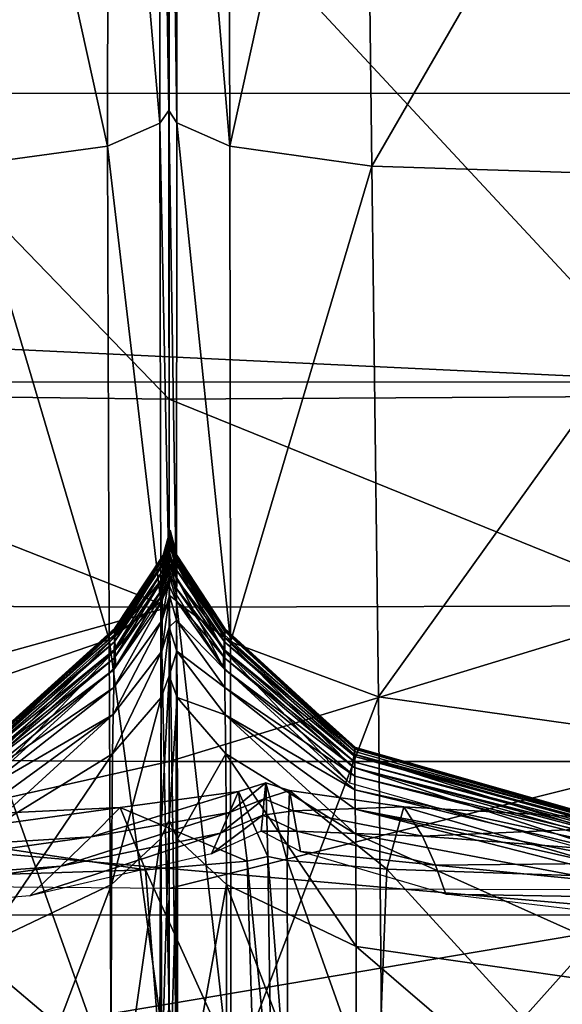
# Model space of a CAD drawing. Units: inches. Extents: x -48.9 to 48.9, y -19 to 23.6.
# Drawn here: x -13.8 to -13.2, y 13.3 to 14.4 of the extents above; entities that cross this region are included whole.
import ezdxf

# ---------------------------------------------------------------- set-up
doc = ezdxf.new("R2010")
doc.units = ezdxf.units.IN
doc.header["$MEASUREMENT"] = 0
doc.layers.add('SEAT-CUSHIONFABRIC', color=5, linetype='Continuous')

msp = doc.modelspace()

# ---------------------------------------------------------------- linework, layer by layer
at = {"layer": 'SEAT-CUSHIONFABRIC'}
for points in [[(-13.6079, 14.9286, 27.9044), (-13.6177, 14.9191, 27.9277), (-13.6076, 14.2681, 27.5454)], [(-13.6076, 14.2681, 27.5454), (-13.5985, 14.2545, 27.5669), (-13.6079, 14.9286, 27.9044)], [(-13.5985, 14.2545, 27.5669), (-13.5983, 14.9193, 27.9277), (-13.6079, 14.9286, 27.9044)], [(-13.6177, 14.9191, 27.9277), (-13.6741, 14.9047, 27.9724), (-13.6173, 14.2544, 27.5669)], [(-13.6177, 14.9191, 27.9277), (-13.6173, 14.2544, 27.5669), (-13.6076, 14.2681, 27.5454)], [(-13.5985, 14.2545, 27.5669), (-13.5403, 14.2289, 27.614), (-13.5983, 14.9193, 27.9277)], [(-13.5403, 14.2289, 27.614), (-13.542, 14.9055, 27.9723), (-13.5983, 14.9193, 27.9277)], [(-13.6741, 14.9047, 27.9724), (-13.8233, 14.8993, 28.0136), (-13.675, 14.229, 27.6129)], [(-13.6741, 14.9047, 27.9724), (-13.675, 14.229, 27.6129), (-13.6173, 14.2544, 27.5669)], [(-13.3921, 14.9019, 28.0133), (-13.542, 14.9055, 27.9723), (-13.5403, 14.2289, 27.614)], [(-12.9799, 14.9066, 28.0393), (-13.3921, 14.9019, 28.0133), (-13.3836, 14.2068, 27.6695)], [(-12.9664, 14.1934, 27.7083), (-12.9799, 14.9066, 28.0393), (-13.3836, 14.2068, 27.6695)], [(-13.8233, 14.8993, 28.0136), (-13.8283, 14.2079, 27.6653), (-13.675, 14.229, 27.6129)], [(-13.3836, 14.2068, 27.6695), (-13.3921, 14.9019, 28.0133), (-13.5403, 14.2289, 27.614)], [(-19.7015, 14.6044, 1.0286), (-13.0264, 14.6058, 1.0313), (-19.7015, 14.286, 1.0286)], [(-13.0264, 14.6058, 1.0313), (-13.0264, 14.2874, 1.0313), (-19.7015, 14.286, 1.0286)], [(-14.2082, 13.957, 1.3231), (-14.2083, 14.5725, 1.2937), (-13.6073, 13.9499, 1.3234)], [(-14.2083, 14.5725, 1.2937), (-13.6073, 14.558, 1.2937), (-13.6073, 13.9499, 1.3234)], [(-13.6073, 14.558, 1.2937), (-13.0452, 14.5594, 1.2937), (-13.0453, 13.953, 1.3234)], [(-13.6073, 13.9499, 1.3234), (-13.6073, 14.558, 1.2937), (-13.0453, 13.953, 1.3234)], [(-13.0264, 14.2874, 1.0313), (-13.0264, 13.969, 1.0313), (-19.7015, 14.286, 1.0286)], [(-13.0264, 13.969, 1.0313), (-19.7015, 13.9676, 1.0286), (-19.7015, 14.286, 1.0286)], [(-13.6076, 14.2681, 27.5454), (-13.6173, 14.2544, 27.5669), (-13.6073, 13.7442, 27.0387)], [(-13.6073, 13.7442, 27.0387), (-13.5991, 13.7262, 27.0581), (-13.6076, 14.2681, 27.5454)], [(-13.5991, 13.7262, 27.0581), (-13.5985, 14.2545, 27.5669), (-13.6076, 14.2681, 27.5454)], [(-13.6173, 14.2544, 27.5669), (-13.675, 14.229, 27.6129), (-13.6164, 13.7262, 27.0579)], [(-13.6173, 14.2544, 27.5669), (-13.6164, 13.7262, 27.0579), (-13.6073, 13.7442, 27.0387)], [(-13.5991, 13.7262, 27.0581), (-13.5395, 13.6821, 27.1117), (-13.5985, 14.2545, 27.5669)], [(-13.5395, 13.6821, 27.1117), (-13.5403, 14.2289, 27.614), (-13.5985, 14.2545, 27.5669)], [(-13.6733, 13.6848, 27.107), (-13.675, 14.229, 27.6129), (-13.8283, 14.2079, 27.6653)], [(-13.675, 14.229, 27.6129), (-13.6733, 13.6848, 27.107), (-13.6164, 13.7262, 27.0579)], [(-13.3836, 14.2068, 27.6695), (-13.5403, 14.2289, 27.614), (-13.5395, 13.6821, 27.1117)], [(-13.8253, 13.6323, 27.1773), (-13.6733, 13.6848, 27.107), (-13.8283, 14.2079, 27.6653)], [(-13.3763, 13.6212, 27.1951), (-13.3836, 14.2068, 27.6695), (-13.5395, 13.6821, 27.1117)], [(-12.9664, 14.1934, 27.7083), (-13.3836, 14.2068, 27.6695), (-13.3763, 13.6212, 27.1951)], [(-12.9532, 13.5619, 27.2622), (-12.9664, 14.1934, 27.7083), (-13.3763, 13.6212, 27.1951)], [(-13.0264, 13.969, 1.0313), (-13.0264, 13.3808, 1.0313), (-19.7015, 13.9676, 1.0286)], [(-13.0264, 13.3808, 1.0313), (-19.7015, 13.3795, 1.0286), (-19.7015, 13.9676, 1.0286)], [(-14.2081, 13.723, 1.414), (-14.2082, 13.957, 1.3231), (-13.6073, 13.7204, 1.4144)], [(-14.2082, 13.957, 1.3231), (-13.6073, 13.9499, 1.3234), (-13.6073, 13.7204, 1.4144)], [(-13.6073, 13.9499, 1.3234), (-13.0453, 13.953, 1.3234), (-13.0453, 13.7218, 1.4144)], [(-13.6073, 13.7204, 1.4144), (-13.6073, 13.9499, 1.3234), (-13.0453, 13.7218, 1.4144)], [(-13.6065, 13.7885, 10.3319), (-13.6142, 13.7608, 10.3317), (-13.6063, 13.7969, 9.297)], [(-13.6142, 13.7608, 10.3317), (-13.6141, 13.7692, 9.2969), (-13.6063, 13.7969, 9.297)], [(-13.6063, 13.7969, 9.297), (-13.6141, 13.7692, 9.2969), (-13.6062, 13.8022, 8.2683)], [(-13.6141, 13.7692, 9.2969), (-13.6139, 13.7745, 8.2682), (-13.6062, 13.8022, 8.2683)], [(-13.6062, 13.8022, 8.2683), (-13.6139, 13.7745, 8.2682), (-13.6061, 13.8048, 7.2427)], [(-13.6139, 13.7745, 8.2682), (-13.6138, 13.7771, 7.2427), (-13.6061, 13.8048, 7.2427)], [(-13.6138, 13.775, 3.142), (-13.6139, 13.7735, 2.9076), (-13.6061, 13.8011, 2.9072)], [(-13.6061, 13.8011, 2.9072), (-13.6139, 13.7735, 2.9076), (-13.6062, 13.7946, 2.6372)], [(-13.6061, 13.8048, 7.2427), (-13.6138, 13.7771, 7.2427), (-13.606, 13.8053, 6.2172)], [(-13.6138, 13.7771, 7.2427), (-13.6137, 13.7776, 6.2172), (-13.606, 13.8053, 6.2172)], [(-13.6061, 13.8027, 3.1419), (-13.6138, 13.775, 3.142), (-13.6061, 13.8011, 2.9072)], [(-13.6061, 13.8023, 3.3761), (-13.6138, 13.7746, 3.3761), (-13.6061, 13.8027, 3.1419)], [(-13.6138, 13.7746, 3.3761), (-13.6138, 13.775, 3.142), (-13.6061, 13.8027, 3.1419)], [(-13.6061, 13.8015, 3.6505), (-13.6138, 13.7738, 3.6505), (-13.6061, 13.8023, 3.3761)], [(-13.6138, 13.7738, 3.6505), (-13.6138, 13.7746, 3.3761), (-13.6061, 13.8023, 3.3761)], [(-13.6137, 13.7743, 4.0055), (-13.6138, 13.7738, 3.6505), (-13.6061, 13.8015, 3.6505)], [(-13.606, 13.8053, 6.2172), (-13.6137, 13.7776, 6.2172), (-13.606, 13.8047, 5.3492)], [(-13.6137, 13.7776, 6.2172), (-13.6136, 13.777, 5.3493), (-13.606, 13.8047, 5.3492)], [(-13.6136, 13.777, 5.3493), (-13.6137, 13.7762, 4.7963), (-13.606, 13.8039, 4.7963)], [(-13.606, 13.8039, 4.7963), (-13.6137, 13.7762, 4.7963), (-13.606, 13.803, 4.4008)], [(-13.606, 13.803, 4.4008), (-13.6137, 13.7753, 4.4008), (-13.606, 13.802, 4.0055)], [(-13.6137, 13.7762, 4.7963), (-13.6137, 13.7753, 4.4008), (-13.606, 13.803, 4.4008)], [(-13.6137, 13.7753, 4.4008), (-13.6137, 13.7743, 4.0055), (-13.606, 13.802, 4.0055)], [(-13.606, 13.802, 4.0055), (-13.6137, 13.7743, 4.0055), (-13.6061, 13.8015, 3.6505)], [(-13.606, 13.8047, 5.3492), (-13.6136, 13.777, 5.3493), (-13.606, 13.8039, 4.7963)], [(-13.6063, 13.7969, 9.297), (-13.5987, 13.7692, 9.2969), (-13.6065, 13.7885, 10.3319)], [(-13.6062, 13.8022, 8.2683), (-13.5986, 13.7745, 8.2682), (-13.6063, 13.7969, 9.297)], [(-13.5986, 13.7745, 8.2682), (-13.5987, 13.7692, 9.2969), (-13.6063, 13.7969, 9.297)], [(-13.6061, 13.8048, 7.2427), (-13.5986, 13.7771, 7.2427), (-13.6062, 13.8022, 8.2683)], [(-13.5986, 13.7771, 7.2427), (-13.5986, 13.7745, 8.2682), (-13.6062, 13.8022, 8.2683)], [(-13.6062, 13.7946, 2.6372), (-13.5986, 13.7669, 2.6378), (-13.6061, 13.8011, 2.9072)], [(-13.606, 13.8053, 6.2172), (-13.5985, 13.7776, 6.2172), (-13.6061, 13.8048, 7.2427)], [(-13.5985, 13.7776, 6.2172), (-13.5986, 13.7771, 7.2427), (-13.6061, 13.8048, 7.2427)], [(-13.6061, 13.8011, 2.9072), (-13.5986, 13.7734, 2.9076), (-13.6061, 13.8027, 3.1419)], [(-13.5986, 13.7734, 2.9076), (-13.5985, 13.7749, 3.142), (-13.6061, 13.8027, 3.1419)], [(-13.6061, 13.8027, 3.1419), (-13.5985, 13.7749, 3.142), (-13.6061, 13.8023, 3.3761)], [(-13.5985, 13.7749, 3.142), (-13.5985, 13.7746, 3.3761), (-13.6061, 13.8023, 3.3761)], [(-13.6061, 13.8023, 3.3761), (-13.5985, 13.7746, 3.3761), (-13.6061, 13.8015, 3.6505)], [(-13.6061, 13.8015, 3.6505), (-13.5985, 13.7738, 3.6505), (-13.606, 13.802, 4.0055)], [(-13.5985, 13.7746, 3.3761), (-13.5985, 13.7738, 3.6505), (-13.6061, 13.8015, 3.6505)], [(-13.5986, 13.7669, 2.6378), (-13.5986, 13.7734, 2.9076), (-13.6061, 13.8011, 2.9072)], [(-13.606, 13.8047, 5.3492), (-13.5985, 13.7769, 5.3493), (-13.606, 13.8053, 6.2172)], [(-13.5985, 13.7769, 5.3493), (-13.5985, 13.7776, 6.2172), (-13.606, 13.8053, 6.2172)], [(-13.606, 13.8039, 4.7963), (-13.5985, 13.7761, 4.7963), (-13.606, 13.8047, 5.3492)], [(-13.5985, 13.7761, 4.7963), (-13.5985, 13.7769, 5.3493), (-13.606, 13.8047, 5.3492)], [(-13.606, 13.803, 4.4008), (-13.5985, 13.7753, 4.4008), (-13.606, 13.8039, 4.7963)], [(-13.5985, 13.7753, 4.4008), (-13.5985, 13.7761, 4.7963), (-13.606, 13.8039, 4.7963)], [(-13.606, 13.802, 4.0055), (-13.5985, 13.7743, 4.0055), (-13.606, 13.803, 4.4008)], [(-13.5985, 13.7743, 4.0055), (-13.5985, 13.7753, 4.4008), (-13.606, 13.803, 4.4008)], [(-13.5985, 13.7738, 3.6505), (-13.5985, 13.7743, 4.0055), (-13.606, 13.802, 4.0055)], [(-13.6066, 13.7785, 11.3702), (-13.6144, 13.7509, 11.3699), (-13.6065, 13.7885, 10.3319)], [(-13.6144, 13.7509, 11.3699), (-13.6142, 13.7608, 10.3317), (-13.6065, 13.7885, 10.3319)], [(-13.6062, 13.7946, 2.6372), (-13.614, 13.7669, 2.6378), (-13.6064, 13.78, 2.2966)], [(-13.6139, 13.7735, 2.9076), (-13.614, 13.7669, 2.6378), (-13.6062, 13.7946, 2.6372)], [(-13.6065, 13.7885, 10.3319), (-13.5988, 13.7608, 10.3317), (-13.6066, 13.7785, 11.3702)], [(-13.5987, 13.7692, 9.2969), (-13.5988, 13.7608, 10.3317), (-13.6065, 13.7885, 10.3319)], [(-13.6064, 13.78, 2.2966), (-13.5988, 13.7523, 2.2973), (-13.6062, 13.7946, 2.6372)], [(-13.5988, 13.7523, 2.2973), (-13.5986, 13.7669, 2.6378), (-13.6062, 13.7946, 2.6372)], [(-13.6141, 13.7692, 9.2969), (-13.6673, 13.6898, 9.2963), (-13.6139, 13.7745, 8.2682)], [(-13.6673, 13.6898, 9.2963), (-13.6671, 13.6945, 8.268), (-13.6139, 13.7745, 8.2682)], [(-13.6138, 13.775, 3.142), (-13.6672, 13.6952, 3.1423), (-13.6139, 13.7735, 2.9076)], [(-13.6138, 13.7746, 3.3761), (-13.6672, 13.6947, 3.3762), (-13.6138, 13.775, 3.142)], [(-13.6672, 13.6947, 3.3762), (-13.6672, 13.6952, 3.1423), (-13.6138, 13.775, 3.142)], [(-13.6671, 13.6939, 3.6505), (-13.6672, 13.6947, 3.3762), (-13.6138, 13.7746, 3.3761)], [(-13.6672, 13.6952, 3.1423), (-13.6672, 13.6938, 2.9084), (-13.6139, 13.7735, 2.9076)], [(-13.6139, 13.7735, 2.9076), (-13.6672, 13.6938, 2.9084), (-13.614, 13.7669, 2.6378)], [(-13.6139, 13.7745, 8.2682), (-13.6671, 13.6945, 8.268), (-13.6138, 13.7771, 7.2427)], [(-13.6671, 13.6945, 8.268), (-13.667, 13.6968, 7.2426), (-13.6138, 13.7771, 7.2427)], [(-13.6138, 13.7738, 3.6505), (-13.6671, 13.6939, 3.6505), (-13.6138, 13.7746, 3.3761)], [(-13.667, 13.6942, 4.0056), (-13.6671, 13.6939, 3.6505), (-13.6138, 13.7738, 3.6505)], [(-13.6138, 13.7771, 7.2427), (-13.667, 13.6968, 7.2426), (-13.6137, 13.7776, 6.2172)], [(-13.667, 13.6968, 7.2426), (-13.667, 13.6971, 6.2172), (-13.6137, 13.7776, 6.2172)], [(-13.6137, 13.7776, 6.2172), (-13.667, 13.6971, 6.2172), (-13.6136, 13.777, 5.3493)], [(-13.667, 13.6971, 6.2172), (-13.6669, 13.6965, 5.3493), (-13.6136, 13.777, 5.3493)], [(-13.6137, 13.7753, 4.4008), (-13.667, 13.6951, 4.401), (-13.6137, 13.7743, 4.0055)], [(-13.6669, 13.6958, 4.7964), (-13.667, 13.6951, 4.401), (-13.6137, 13.7753, 4.4008)], [(-13.667, 13.6951, 4.401), (-13.667, 13.6942, 4.0056), (-13.6137, 13.7743, 4.0055)], [(-13.6137, 13.7743, 4.0055), (-13.667, 13.6942, 4.0056), (-13.6138, 13.7738, 3.6505)], [(-13.6136, 13.777, 5.3493), (-13.6669, 13.6965, 5.3493), (-13.6137, 13.7762, 4.7963)], [(-13.6669, 13.6965, 5.3493), (-13.6669, 13.6958, 4.7964), (-13.6137, 13.7762, 4.7963)], [(-13.6137, 13.7762, 4.7963), (-13.6669, 13.6958, 4.7964), (-13.6137, 13.7753, 4.4008)], [(-13.6067, 13.7685, 12.4092), (-13.6146, 13.741, 12.4086), (-13.6066, 13.7785, 11.3702)], [(-13.6146, 13.741, 12.4086), (-13.6144, 13.7509, 11.3699), (-13.6066, 13.7785, 11.3702)], [(-13.614, 13.7669, 2.6378), (-13.6141, 13.7524, 2.2973), (-13.6064, 13.78, 2.2966)], [(-13.6064, 13.78, 2.2966), (-13.6141, 13.7524, 2.2973), (-13.6066, 13.7615, 1.9209)], [(-13.6066, 13.7785, 11.3702), (-13.5988, 13.7509, 11.3697), (-13.6067, 13.7685, 12.4092)], [(-13.6066, 13.7615, 1.9209), (-13.5991, 13.7337, 1.9214), (-13.6064, 13.78, 2.2966)], [(-13.5988, 13.7608, 10.3317), (-13.5988, 13.7509, 11.3697), (-13.6066, 13.7785, 11.3702)], [(-13.5991, 13.7337, 1.9214), (-13.5988, 13.7523, 2.2973), (-13.6064, 13.78, 2.2966)], [(-13.5986, 13.7745, 8.2682), (-13.5459, 13.6941, 8.268), (-13.5987, 13.7692, 9.2969)], [(-13.5985, 13.7776, 6.2172), (-13.5457, 13.6968, 6.2172), (-13.5986, 13.7771, 7.2427)], [(-13.5457, 13.6968, 6.2172), (-13.5458, 13.6964, 7.2426), (-13.5986, 13.7771, 7.2427)], [(-13.5986, 13.7771, 7.2427), (-13.5458, 13.6964, 7.2426), (-13.5986, 13.7745, 8.2682)], [(-13.5986, 13.7734, 2.9076), (-13.5457, 13.6934, 2.9084), (-13.5985, 13.7749, 3.142)], [(-13.5458, 13.6964, 7.2426), (-13.5459, 13.6941, 8.268), (-13.5986, 13.7745, 8.2682)], [(-13.5986, 13.7669, 2.6378), (-13.546, 13.687, 2.6379), (-13.5986, 13.7734, 2.9076)], [(-13.546, 13.687, 2.6379), (-13.5457, 13.6934, 2.9084), (-13.5986, 13.7734, 2.9076)], [(-13.5985, 13.7769, 5.3493), (-13.5457, 13.6961, 5.3493), (-13.5985, 13.7776, 6.2172)], [(-13.5457, 13.6961, 5.3493), (-13.5457, 13.6968, 6.2172), (-13.5985, 13.7776, 6.2172)], [(-13.5985, 13.7761, 4.7963), (-13.5457, 13.6955, 4.7964), (-13.5985, 13.7769, 5.3493)], [(-13.5457, 13.6955, 4.7964), (-13.5457, 13.6961, 5.3493), (-13.5985, 13.7769, 5.3493)], [(-13.5985, 13.7753, 4.4008), (-13.5457, 13.6947, 4.401), (-13.5985, 13.7761, 4.7963)], [(-13.5457, 13.6947, 4.401), (-13.5457, 13.6955, 4.7964), (-13.5985, 13.7761, 4.7963)], [(-13.5985, 13.7743, 4.0055), (-13.5457, 13.6939, 4.0056), (-13.5985, 13.7753, 4.4008)], [(-13.5457, 13.6939, 4.0056), (-13.5457, 13.6947, 4.401), (-13.5985, 13.7753, 4.4008)], [(-13.5457, 13.6934, 2.9084), (-13.5456, 13.6948, 3.1423), (-13.5985, 13.7749, 3.142)], [(-13.5985, 13.7749, 3.142), (-13.5456, 13.6948, 3.1423), (-13.5985, 13.7746, 3.3761)], [(-13.5456, 13.6948, 3.1423), (-13.5457, 13.6944, 3.3762), (-13.5985, 13.7746, 3.3761)], [(-13.5985, 13.7746, 3.3761), (-13.5457, 13.6944, 3.3762), (-13.5985, 13.7738, 3.6505)], [(-13.5985, 13.7738, 3.6505), (-13.5457, 13.6935, 3.6505), (-13.5985, 13.7743, 4.0055)], [(-13.5457, 13.6935, 3.6505), (-13.5457, 13.6939, 4.0056), (-13.5985, 13.7743, 4.0055)], [(-13.5457, 13.6944, 3.3762), (-13.5457, 13.6935, 3.6505), (-13.5985, 13.7738, 3.6505)], [(-13.6142, 13.7608, 10.3317), (-13.6675, 13.6821, 10.3303), (-13.6141, 13.7692, 9.2969)], [(-13.6675, 13.6821, 10.3303), (-13.6673, 13.6898, 9.2963), (-13.6141, 13.7692, 9.2969)], [(-13.6672, 13.6938, 2.9084), (-13.6671, 13.6874, 2.6379), (-13.614, 13.7669, 2.6378)], [(-13.614, 13.7669, 2.6378), (-13.6671, 13.6874, 2.6379), (-13.6141, 13.7524, 2.2973)], [(-13.6068, 13.7547, 13.2912), (-13.6148, 13.7272, 13.29), (-13.6067, 13.7685, 12.4092)], [(-13.6148, 13.7272, 13.29), (-13.6146, 13.741, 12.4086), (-13.6067, 13.7685, 12.4092)], [(-13.6067, 13.7685, 12.4092), (-13.5989, 13.741, 12.4083), (-13.6068, 13.7547, 13.2912)], [(-13.5988, 13.7509, 11.3697), (-13.5989, 13.741, 12.4083), (-13.6067, 13.7685, 12.4092)], [(-13.5987, 13.7692, 9.2969), (-13.5459, 13.6894, 9.2962), (-13.5988, 13.7608, 10.3317)], [(-13.5988, 13.7523, 2.2973), (-13.5468, 13.6726, 2.2941), (-13.5986, 13.7669, 2.6378)], [(-13.5459, 13.6941, 8.268), (-13.5459, 13.6894, 9.2962), (-13.5987, 13.7692, 9.2969)], [(-13.5468, 13.6726, 2.2941), (-13.546, 13.687, 2.6379), (-13.5986, 13.7669, 2.6378)], [(-13.6144, 13.7509, 11.3699), (-13.6677, 13.6731, 11.3673), (-13.6142, 13.7608, 10.3317)], [(-13.6677, 13.6731, 11.3673), (-13.6675, 13.6821, 10.3303), (-13.6142, 13.7608, 10.3317)], [(-13.6671, 13.6874, 2.6379), (-13.6667, 13.6729, 2.2941), (-13.6141, 13.7524, 2.2973)], [(-13.6141, 13.7524, 2.2973), (-13.6667, 13.6729, 2.2941), (-13.6144, 13.7338, 1.9214)], [(-13.6069, 13.7331, 13.8586), (-13.6149, 13.7058, 13.8562), (-13.6068, 13.7547, 13.2912)], [(-13.6149, 13.7058, 13.8562), (-13.6148, 13.7272, 13.29), (-13.6068, 13.7547, 13.2912)], [(-13.6141, 13.7524, 2.2973), (-13.6144, 13.7338, 1.9214), (-13.6066, 13.7615, 1.9209)], [(-13.6068, 13.7547, 13.2912), (-13.5989, 13.7272, 13.2897), (-13.6069, 13.7331, 13.8586)], [(-13.5989, 13.741, 12.4083), (-13.5989, 13.7272, 13.2897), (-13.6068, 13.7547, 13.2912)], [(-13.5991, 13.7337, 1.9214), (-13.5477, 13.6542, 1.9137), (-13.5988, 13.7523, 2.2973)], [(-13.5459, 13.6894, 9.2962), (-13.5459, 13.6818, 10.3297), (-13.5988, 13.7608, 10.3317)], [(-13.5988, 13.7608, 10.3317), (-13.5459, 13.6818, 10.3297), (-13.5988, 13.7509, 11.3697)], [(-13.5477, 13.6542, 1.9137), (-13.5468, 13.6726, 2.2941), (-13.5988, 13.7523, 2.2973)], [(-13.6148, 13.7272, 13.29), (-13.668, 13.6515, 13.2833), (-13.6146, 13.741, 12.4086)], [(-13.668, 13.6515, 13.2833), (-13.6679, 13.6641, 12.4045), (-13.6146, 13.741, 12.4086)], [(-13.6146, 13.741, 12.4086), (-13.6679, 13.6641, 12.4045), (-13.6144, 13.7509, 11.3699)], [(-13.6679, 13.6641, 12.4045), (-13.6677, 13.6731, 11.3673), (-13.6144, 13.7509, 11.3699)], [(-13.6073, 13.7442, 27.0387), (-13.6164, 13.7262, 27.0579), (-13.6071, 13.277, 26.3756)], [(-13.6071, 13.277, 26.3756), (-13.5998, 13.2556, 26.3926), (-13.6073, 13.7442, 27.0387)], [(-13.5998, 13.2556, 26.3926), (-13.5991, 13.7262, 27.0581), (-13.6073, 13.7442, 27.0387)], [(-13.5988, 13.7509, 11.3697), (-13.5459, 13.6728, 11.3661), (-13.5989, 13.741, 12.4083)], [(-13.5459, 13.6728, 11.3661), (-13.5459, 13.6639, 12.4028), (-13.5989, 13.741, 12.4083)], [(-13.5989, 13.741, 12.4083), (-13.5459, 13.6639, 12.4028), (-13.5989, 13.7272, 13.2897)], [(-13.5459, 13.6818, 10.3297), (-13.5459, 13.6728, 11.3661), (-13.5988, 13.7509, 11.3697)], [(-13.6667, 13.6729, 2.2941), (-13.6663, 13.6545, 1.9137), (-13.6144, 13.7338, 1.9214)], [(-13.607, 13.6983, 14.1975), (-13.6153, 13.6718, 14.1929), (-13.6069, 13.7331, 13.8586)], [(-13.6153, 13.6718, 14.1929), (-13.6149, 13.7058, 13.8562), (-13.6069, 13.7331, 13.8586)], [(-13.6069, 13.7331, 13.8586), (-13.5989, 13.7058, 13.856), (-13.607, 13.6983, 14.1975)], [(-13.5989, 13.7272, 13.2897), (-13.5989, 13.7058, 13.856), (-13.6069, 13.7331, 13.8586)], [(-14.2081, 13.553, 1.6082), (-14.2081, 13.723, 1.414), (-13.6073, 13.7204, 1.4144)], [(-13.6073, 13.5502, 1.6086), (-14.2081, 13.553, 1.6082), (-13.6073, 13.7204, 1.4144)], [(-13.6164, 13.7262, 27.0579), (-13.6733, 13.6848, 27.107), (-13.6155, 13.2557, 26.3922)], [(-13.6149, 13.7058, 13.8562), (-13.6682, 13.6318, 13.8448), (-13.6148, 13.7272, 13.29)], [(-13.6682, 13.6318, 13.8448), (-13.668, 13.6515, 13.2833), (-13.6148, 13.7272, 13.29)], [(-13.6164, 13.7262, 27.0579), (-13.6155, 13.2557, 26.3922), (-13.6071, 13.277, 26.3756)], [(-13.0454, 13.5501, 1.6086), (-13.6073, 13.5502, 1.6086), (-13.0453, 13.7218, 1.4144)], [(-13.6073, 13.5502, 1.6086), (-13.6073, 13.7204, 1.4144), (-13.0453, 13.7218, 1.4144)], [(-13.5998, 13.2556, 26.3926), (-13.5393, 13.1937, 26.4506), (-13.5991, 13.7262, 27.0581)], [(-13.5393, 13.1937, 26.4506), (-13.5395, 13.6821, 27.1117), (-13.5991, 13.7262, 27.0581)], [(-13.5989, 13.7272, 13.2897), (-13.5459, 13.6514, 13.2813), (-13.5989, 13.7058, 13.856)], [(-13.5459, 13.6639, 12.4028), (-13.5459, 13.6514, 13.2813), (-13.5989, 13.7272, 13.2897)], [(-13.8113, 13.5666, 6.2172), (-13.8113, 13.5661, 5.3495), (-13.667, 13.6971, 6.2172)], [(-13.8113, 13.5661, 5.3495), (-13.6669, 13.6965, 5.3493), (-13.667, 13.6971, 6.2172)], [(-13.8113, 13.5666, 6.2172), (-13.667, 13.6971, 6.2172), (-13.667, 13.6968, 7.2426)], [(-13.6153, 13.6718, 14.1929), (-13.6687, 13.6018, 14.1792), (-13.6149, 13.7058, 13.8562)], [(-13.6687, 13.6018, 14.1792), (-13.6682, 13.6318, 13.8448), (-13.6149, 13.7058, 13.8562)], [(-13.607, 13.6447, 14.3941), (-13.616, 13.6205, 14.3857), (-13.607, 13.6983, 14.1975)], [(-13.616, 13.6205, 14.3857), (-13.6153, 13.6718, 14.1929), (-13.607, 13.6983, 14.1975)], [(-13.5989, 13.7058, 13.856), (-13.5987, 13.6718, 14.1928), (-13.607, 13.6983, 14.1975)], [(-13.607, 13.6983, 14.1975), (-13.5987, 13.6718, 14.1928), (-13.607, 13.6447, 14.3941)], [(-13.5459, 13.6514, 13.2813), (-13.5458, 13.6317, 13.8432), (-13.5989, 13.7058, 13.856)], [(-13.5989, 13.7058, 13.856), (-13.5458, 13.6317, 13.8432), (-13.5987, 13.6718, 14.1928)], [(-13.8117, 13.5665, 3.1428), (-13.8116, 13.5654, 2.9091), (-13.6672, 13.6952, 3.1423)], [(-13.8116, 13.5659, 3.3767), (-13.8117, 13.5665, 3.1428), (-13.6672, 13.6952, 3.1423)], [(-13.8116, 13.5654, 2.9091), (-13.6672, 13.6938, 2.9084), (-13.6672, 13.6952, 3.1423)], [(-13.6672, 13.6947, 3.3762), (-13.8116, 13.5659, 3.3767), (-13.6672, 13.6952, 3.1423)], [(-13.8114, 13.5648, 3.6509), (-13.8116, 13.5659, 3.3767), (-13.6672, 13.6947, 3.3762)], [(-13.8116, 13.5654, 2.9091), (-13.8108, 13.5593, 2.6354), (-13.6672, 13.6938, 2.9084)], [(-13.6671, 13.6939, 3.6505), (-13.8114, 13.5648, 3.6509), (-13.6672, 13.6947, 3.3762)], [(-13.6671, 13.6939, 3.6505), (-13.667, 13.6942, 4.0056), (-13.8114, 13.5648, 3.6509)], [(-13.667, 13.6942, 4.0056), (-13.8113, 13.5648, 4.0059), (-13.8114, 13.5648, 3.6509)], [(-13.8114, 13.5621, 9.2952), (-13.8113, 13.5652, 8.2677), (-13.6673, 13.6898, 9.2963)], [(-13.6673, 13.6898, 9.2963), (-13.6675, 13.6821, 10.3303), (-13.8114, 13.5621, 9.2952)], [(-13.8113, 13.5666, 7.2425), (-13.8113, 13.5666, 6.2172), (-13.667, 13.6968, 7.2426)], [(-13.8113, 13.5666, 7.2425), (-13.667, 13.6968, 7.2426), (-13.6671, 13.6945, 8.268)], [(-13.8113, 13.5661, 5.3495), (-13.8113, 13.5656, 4.7966), (-13.6669, 13.6965, 5.3493)], [(-13.8113, 13.5656, 4.7966), (-13.6669, 13.6958, 4.7964), (-13.6669, 13.6965, 5.3493)], [(-13.8113, 13.5656, 4.7966), (-13.8113, 13.5652, 4.4013), (-13.6669, 13.6958, 4.7964)], [(-13.8113, 13.5652, 4.4013), (-13.667, 13.6951, 4.401), (-13.6669, 13.6958, 4.7964)], [(-13.667, 13.6942, 4.0056), (-13.667, 13.6951, 4.401), (-13.8113, 13.5648, 4.0059)], [(-13.667, 13.6951, 4.401), (-13.8113, 13.5652, 4.4013), (-13.8113, 13.5648, 4.0059)], [(-13.8113, 13.5652, 8.2677), (-13.8113, 13.5666, 7.2425), (-13.6671, 13.6945, 8.268)], [(-13.8113, 13.5652, 8.2677), (-13.6671, 13.6945, 8.268), (-13.6673, 13.6898, 9.2963)], [(-13.8108, 13.5593, 2.6354), (-13.6671, 13.6874, 2.6379), (-13.6672, 13.6938, 2.9084)], [(-13.8108, 13.5593, 2.6354), (-13.8089, 13.5454, 2.2819), (-13.6671, 13.6874, 2.6379)], [(-13.8089, 13.5454, 2.2819), (-13.6667, 13.6729, 2.2941), (-13.6671, 13.6874, 2.6379)], [(-13.5468, 13.6726, 2.2941), (-13.4054, 13.5443, 2.2819), (-13.546, 13.687, 2.6379)], [(-13.4021, 13.5642, 2.9091), (-13.5457, 13.6934, 2.9084), (-13.546, 13.687, 2.6379)], [(-13.4054, 13.5443, 2.2819), (-13.4031, 13.5582, 2.6354), (-13.546, 13.687, 2.6379)], [(-13.4031, 13.5582, 2.6354), (-13.4021, 13.5642, 2.9091), (-13.546, 13.687, 2.6379)], [(-13.4024, 13.564, 8.2677), (-13.5459, 13.6941, 8.268), (-13.5458, 13.6964, 7.2426)], [(-13.4024, 13.564, 8.2677), (-13.4024, 13.5609, 9.2947), (-13.5459, 13.6941, 8.268)], [(-13.4024, 13.5609, 9.2947), (-13.5459, 13.6894, 9.2962), (-13.5459, 13.6941, 8.268)], [(-13.5459, 13.6894, 9.2962), (-13.4024, 13.5609, 9.2947), (-13.5459, 13.6818, 10.3297)], [(-13.4024, 13.5653, 7.2425), (-13.5458, 13.6964, 7.2426), (-13.5457, 13.6968, 6.2172)], [(-13.4024, 13.5653, 7.2425), (-13.4024, 13.564, 8.2677), (-13.5458, 13.6964, 7.2426)], [(-13.4023, 13.5654, 6.2172), (-13.4024, 13.5653, 7.2425), (-13.5457, 13.6968, 6.2172)], [(-13.4023, 13.5654, 6.2172), (-13.5457, 13.6968, 6.2172), (-13.5457, 13.6961, 5.3493)], [(-13.4023, 13.5648, 5.3495), (-13.4023, 13.5654, 6.2172), (-13.5457, 13.6961, 5.3493)], [(-13.4023, 13.5648, 5.3495), (-13.5457, 13.6961, 5.3493), (-13.5457, 13.6955, 4.7964)], [(-13.4023, 13.5644, 4.7966), (-13.4023, 13.5648, 5.3495), (-13.5457, 13.6955, 4.7964)], [(-13.4023, 13.5644, 4.7966), (-13.5457, 13.6955, 4.7964), (-13.5457, 13.6947, 4.401)], [(-13.4019, 13.5653, 3.1428), (-13.5456, 13.6948, 3.1423), (-13.5457, 13.6934, 2.9084)], [(-13.4021, 13.5647, 3.3767), (-13.5457, 13.6944, 3.3762), (-13.5456, 13.6948, 3.1423)], [(-13.4023, 13.564, 4.4013), (-13.4023, 13.5644, 4.7966), (-13.5457, 13.6947, 4.401)], [(-13.4023, 13.564, 4.4013), (-13.5457, 13.6947, 4.401), (-13.5457, 13.6939, 4.0056)], [(-13.4021, 13.5647, 3.3767), (-13.4023, 13.5636, 3.6509), (-13.5457, 13.6944, 3.3762)], [(-13.4023, 13.5636, 3.6509), (-13.5457, 13.6935, 3.6505), (-13.5457, 13.6944, 3.3762)], [(-13.4023, 13.5636, 4.0059), (-13.4023, 13.564, 4.4013), (-13.5457, 13.6939, 4.0056)], [(-13.4023, 13.5636, 4.0059), (-13.5457, 13.6939, 4.0056), (-13.5457, 13.6935, 3.6505)], [(-13.4023, 13.5636, 3.6509), (-13.4023, 13.5636, 4.0059), (-13.5457, 13.6935, 3.6505)], [(-13.4021, 13.5642, 2.9091), (-13.4019, 13.5653, 3.1428), (-13.5457, 13.6934, 2.9084)], [(-13.4019, 13.5653, 3.1428), (-13.4021, 13.5647, 3.3767), (-13.5456, 13.6948, 3.1423)], [(-13.671, 13.1991, 26.4421), (-13.6733, 13.6848, 27.107), (-13.8253, 13.6323, 27.1773)], [(-13.6675, 13.6821, 10.3303), (-13.8115, 13.5567, 10.3269), (-13.8114, 13.5621, 9.2952)], [(-13.6675, 13.6821, 10.3303), (-13.6677, 13.6731, 11.3673), (-13.8115, 13.5567, 10.3269)], [(-13.6733, 13.6848, 27.107), (-13.671, 13.1991, 26.4421), (-13.6155, 13.2557, 26.3922)], [(-13.4024, 13.5609, 9.2947), (-13.4024, 13.5556, 10.3249), (-13.5459, 13.6818, 10.3297)], [(-13.5459, 13.6818, 10.3297), (-13.4024, 13.5556, 10.3249), (-13.5459, 13.6728, 11.3661)], [(-13.3763, 13.6212, 27.1951), (-13.5395, 13.6821, 27.1117), (-13.5393, 13.1937, 26.4506)], [(-13.6677, 13.6731, 11.3673), (-13.6679, 13.6641, 12.4045), (-13.8116, 13.5501, 11.3609)], [(-13.6677, 13.6731, 11.3673), (-13.8116, 13.5501, 11.3609), (-13.8115, 13.5567, 10.3269)], [(-13.8089, 13.5454, 2.2819), (-13.8064, 13.5275, 1.8885), (-13.6667, 13.6729, 2.2941)], [(-13.8064, 13.5275, 1.8885), (-13.6663, 13.6545, 1.9137), (-13.6667, 13.6729, 2.2941)], [(-13.616, 13.6205, 14.3857), (-13.6697, 13.5586, 14.3766), (-13.6153, 13.6718, 14.1929)], [(-13.6697, 13.5586, 14.3766), (-13.6687, 13.6018, 14.1792), (-13.6153, 13.6718, 14.1929)], [(-13.5987, 13.6718, 14.1928), (-13.5982, 13.6205, 14.3856), (-13.607, 13.6447, 14.3941)], [(-13.5458, 13.6317, 13.8432), (-13.5455, 13.6017, 14.1781), (-13.5987, 13.6718, 14.1928)], [(-13.5987, 13.6718, 14.1928), (-13.5455, 13.6017, 14.1781), (-13.5982, 13.6205, 14.3856)], [(-13.5477, 13.6542, 1.9137), (-13.4085, 13.5265, 1.8885), (-13.5468, 13.6726, 2.2941)], [(-13.4085, 13.5265, 1.8885), (-13.4054, 13.5443, 2.2819), (-13.5468, 13.6726, 2.2941)], [(-13.5459, 13.6639, 12.4028), (-13.5459, 13.6728, 11.3661), (-13.4024, 13.5493, 11.3569)], [(-13.4024, 13.5556, 10.3249), (-13.4024, 13.5493, 11.3569), (-13.5459, 13.6728, 11.3661)], [(-13.6679, 13.6641, 12.4045), (-13.8117, 13.5436, 12.395), (-13.8116, 13.5501, 11.3609)], [(-13.6679, 13.6641, 12.4045), (-13.668, 13.6515, 13.2833), (-13.8117, 13.5436, 12.395)], [(-13.5459, 13.6514, 13.2813), (-13.5459, 13.6639, 12.4028), (-13.4024, 13.543, 12.3891)], [(-13.4024, 13.543, 12.3891), (-13.5459, 13.6639, 12.4028), (-13.4024, 13.5493, 11.3569)], [(-13.668, 13.6515, 13.2833), (-13.6682, 13.6318, 13.8448), (-13.8118, 13.5342, 13.2684)], [(-13.668, 13.6515, 13.2833), (-13.8118, 13.5342, 13.2684), (-13.8117, 13.5436, 12.395)], [(-13.6073, 13.4852, 14.5463), (-13.6168, 13.4646, 14.5331), (-13.607, 13.6447, 14.3941)], [(-13.6168, 13.4646, 14.5331), (-13.616, 13.6205, 14.3857), (-13.607, 13.6447, 14.3941)], [(-13.607, 13.6447, 14.3941), (-13.5982, 13.6205, 14.3856), (-13.6073, 13.4852, 14.5463)], [(-13.5458, 13.6317, 13.8432), (-13.5459, 13.6514, 13.2813), (-13.4024, 13.5337, 13.2616)], [(-13.4024, 13.5337, 13.2616), (-13.5459, 13.6514, 13.2813), (-13.4024, 13.543, 12.3891)], [(-13.8196, 13.1147, 26.525), (-13.671, 13.1991, 26.4421), (-13.8253, 13.6323, 27.1773)], [(-13.6682, 13.6318, 13.8448), (-13.812, 13.5189, 13.8202), (-13.8118, 13.5342, 13.2684)], [(-13.6682, 13.6318, 13.8448), (-13.6687, 13.6018, 14.1792), (-13.812, 13.5189, 13.8202)], [(-13.5455, 13.6017, 14.1781), (-13.5458, 13.6317, 13.8432), (-13.4024, 13.5186, 13.8146)], [(-13.4024, 13.5186, 13.8146), (-13.5458, 13.6317, 13.8432), (-13.4024, 13.5337, 13.2616)], [(-13.3716, 13.0938, 26.5566), (-13.3763, 13.6212, 27.1951), (-13.5393, 13.1937, 26.4506)], [(-12.9532, 13.5619, 27.2622), (-13.3763, 13.6212, 27.1951), (-13.3716, 13.0938, 26.5566)], [(-13.6168, 13.4646, 14.5331), (-13.6707, 13.4144, 14.5261), (-13.616, 13.6205, 14.3857)], [(-13.6707, 13.4144, 14.5261), (-13.6697, 13.5586, 14.3766), (-13.616, 13.6205, 14.3857)], [(-13.5982, 13.6205, 14.3856), (-13.5978, 13.4646, 14.5331), (-13.6073, 13.4852, 14.5463)], [(-13.5455, 13.6017, 14.1781), (-13.5446, 13.5585, 14.376), (-13.5982, 13.6205, 14.3856)], [(-13.5982, 13.6205, 14.3856), (-13.5446, 13.5585, 14.376), (-13.5978, 13.4646, 14.5331)], [(-13.6697, 13.5586, 14.3766), (-13.8129, 13.4701, 14.3834), (-13.6687, 13.6018, 14.1792)], [(-13.8129, 13.4701, 14.3834), (-13.8122, 13.4976, 14.1565), (-13.6687, 13.6018, 14.1792)], [(-13.6687, 13.6018, 14.1792), (-13.8122, 13.4976, 14.1565), (-13.812, 13.5189, 13.8202)], [(-13.4021, 13.4973, 14.1529), (-13.5455, 13.6017, 14.1781), (-13.4024, 13.5186, 13.8146)], [(-13.5446, 13.5585, 14.376), (-13.5455, 13.6017, 14.1781), (-13.4015, 13.4698, 14.3813)], [(-13.5455, 13.6017, 14.1781), (-13.4021, 13.4973, 14.1529), (-13.4015, 13.4698, 14.3813)], [(-13.6707, 13.4144, 14.5261), (-13.8136, 13.3464, 14.5579), (-13.6697, 13.5586, 14.3766)], [(-13.8136, 13.3464, 14.5579), (-13.8129, 13.4701, 14.3834), (-13.6697, 13.5586, 14.3766)], [(-13.5446, 13.5585, 14.376), (-13.5438, 13.4143, 14.5259), (-13.5978, 13.4646, 14.5331)], [(-13.5438, 13.4143, 14.5259), (-13.5446, 13.5585, 14.376), (-13.401, 13.3459, 14.5574)], [(-13.5446, 13.5585, 14.376), (-13.4015, 13.4698, 14.3813), (-13.401, 13.3459, 14.5574)], [(-13.4054, 13.5443, 2.2819), (-12.9984, 13.429, 2.2694), (-13.4031, 13.5582, 2.6354)], [(-12.9935, 13.448, 2.9096), (-13.4021, 13.5642, 2.9091), (-13.4031, 13.5582, 2.6354)], [(-12.9984, 13.429, 2.2694), (-12.995, 13.4424, 2.6327), (-13.4031, 13.5582, 2.6354)], [(-12.995, 13.4424, 2.6327), (-12.9935, 13.448, 2.9096), (-13.4031, 13.5582, 2.6354)], [(-12.9939, 13.4473, 7.2423), (-13.4024, 13.5653, 7.2425), (-13.4023, 13.5654, 6.2172)], [(-12.9939, 13.4473, 7.2423), (-12.994, 13.4469, 8.2674), (-13.4024, 13.5653, 7.2425)], [(-12.994, 13.4469, 8.2674), (-13.4024, 13.564, 8.2677), (-13.4024, 13.5653, 7.2425)], [(-12.994, 13.4469, 8.2674), (-12.994, 13.4455, 9.2929), (-13.4024, 13.564, 8.2677)], [(-12.994, 13.4455, 9.2929), (-13.4024, 13.5609, 9.2947), (-13.4024, 13.564, 8.2677)], [(-13.4024, 13.5609, 9.2947), (-12.994, 13.4455, 9.2929), (-13.4024, 13.5556, 10.3249)], [(-12.9939, 13.4471, 6.2173), (-13.4023, 13.5654, 6.2172), (-13.4023, 13.5648, 5.3495)], [(-12.9939, 13.4471, 6.2173), (-12.9939, 13.4473, 7.2423), (-13.4023, 13.5654, 6.2172)], [(-12.9939, 13.4466, 5.3496), (-12.9939, 13.4471, 6.2173), (-13.4023, 13.5648, 5.3495)], [(-12.9939, 13.4466, 5.3496), (-13.4023, 13.5648, 5.3495), (-13.4023, 13.5644, 4.7966)], [(-12.9938, 13.4468, 3.6513), (-13.4023, 13.5636, 3.6509), (-13.4021, 13.5647, 3.3767)], [(-12.9939, 13.4464, 4.7969), (-13.4023, 13.5644, 4.7966), (-13.4023, 13.564, 4.4013)], [(-12.9939, 13.4464, 4.7969), (-12.9939, 13.4466, 5.3496), (-13.4023, 13.5644, 4.7966)], [(-12.9939, 13.4464, 4.4015), (-12.9939, 13.4464, 4.7969), (-13.4023, 13.564, 4.4013)], [(-12.9939, 13.4464, 4.4015), (-13.4023, 13.564, 4.4013), (-13.4023, 13.5636, 4.0059)], [(-12.9938, 13.4468, 3.6513), (-12.9939, 13.4463, 4.0062), (-13.4023, 13.5636, 3.6509)], [(-12.9939, 13.4463, 4.0062), (-13.4023, 13.5636, 4.0059), (-13.4023, 13.5636, 3.6509)], [(-12.9939, 13.4463, 4.0062), (-12.9939, 13.4464, 4.4015), (-13.4023, 13.5636, 4.0059)], [(-12.9933, 13.4489, 3.1433), (-13.4019, 13.5653, 3.1428), (-13.4021, 13.5642, 2.9091)], [(-12.9935, 13.448, 3.3771), (-13.4021, 13.5647, 3.3767), (-13.4019, 13.5653, 3.1428)], [(-12.9935, 13.448, 3.3771), (-12.9938, 13.4468, 3.6513), (-13.4021, 13.5647, 3.3767)], [(-12.9935, 13.448, 2.9096), (-12.9933, 13.4489, 3.1433), (-13.4021, 13.5642, 2.9091)], [(-12.9933, 13.4489, 3.1433), (-12.9935, 13.448, 3.3771), (-13.4019, 13.5653, 3.1428)], [(-12.9441, 12.9893, 26.6477), (-12.9532, 13.5619, 27.2622), (-13.3716, 13.0938, 26.5566)], [(-14.2081, 13.4151, 1.8539), (-14.2081, 13.553, 1.6082), (-13.6073, 13.5502, 1.6086)], [(-13.6073, 13.4098, 1.8543), (-14.2081, 13.4151, 1.8539), (-13.6073, 13.5502, 1.6086)], [(-13.6073, 13.4098, 1.8543), (-13.6073, 13.5502, 1.6086), (-13.0454, 13.5501, 1.6086)], [(-13.0454, 13.4082, 1.8543), (-13.6073, 13.4098, 1.8543), (-13.0454, 13.5501, 1.6086)], [(-12.994, 13.4455, 9.2929), (-12.994, 13.4426, 10.319), (-13.4024, 13.5556, 10.3249)], [(-13.4024, 13.5556, 10.3249), (-12.994, 13.4426, 10.319), (-13.4024, 13.5493, 11.3569)], [(-13.4024, 13.543, 12.3891), (-13.4024, 13.5493, 11.3569), (-12.994, 13.439, 11.3454)], [(-12.994, 13.4426, 10.319), (-12.994, 13.439, 11.3454), (-13.4024, 13.5493, 11.3569)], [(-13.4085, 13.5265, 1.8885), (-13.0029, 13.4117, 1.863), (-13.4054, 13.5443, 2.2819)], [(-13.0029, 13.4117, 1.863), (-12.9984, 13.429, 2.2694), (-13.4054, 13.5443, 2.2819)], [(-13.4024, 13.5337, 13.2616), (-13.4024, 13.543, 12.3891), (-12.994, 13.4354, 12.3719)], [(-12.994, 13.4354, 12.3719), (-13.4024, 13.543, 12.3891), (-12.994, 13.439, 11.3454)], [(-13.5307, 13.5169, 14.421), (-13.5006, 13.5265, 14.4007), (-13.5407, 13.4939, 14.1962)], [(-13.5006, 13.5265, 14.4007), (-13.5023, 13.5087, 14.1843), (-13.5407, 13.4939, 14.1962)], [(-13.4982, 13.4452, 14.6037), (-13.5006, 13.5265, 14.4007), (-13.5307, 13.5169, 14.421)], [(-13.5006, 13.5265, 14.4007), (-13.4745, 13.5179, 14.4295), (-13.5023, 13.5087, 14.1843)], [(-13.4982, 13.4452, 14.6037), (-13.477, 13.4407, 14.6397), (-13.5006, 13.5265, 14.4007)], [(-13.477, 13.4407, 14.6397), (-13.4745, 13.5179, 14.4295), (-13.5006, 13.5265, 14.4007)], [(-13.4024, 13.5186, 13.8146), (-13.4024, 13.5337, 13.2616), (-12.994, 13.4295, 13.2381)], [(-12.994, 13.4295, 13.2381), (-13.4024, 13.5337, 13.2616), (-12.994, 13.4354, 12.3719)], [(-13.6612, 13.4993, 14.5049), (-13.5307, 13.5169, 14.421), (-13.6931, 13.4669, 14.2609)], [(-13.5307, 13.5169, 14.421), (-13.5407, 13.4939, 14.1962), (-13.6931, 13.4669, 14.2609)], [(-13.5212, 13.4402, 14.631), (-13.5307, 13.5169, 14.421), (-13.6612, 13.4993, 14.5049)], [(-13.5212, 13.4402, 14.631), (-13.4982, 13.4452, 14.6037), (-13.5307, 13.5169, 14.421)], [(-13.4745, 13.5179, 14.4295), (-13.4705, 13.4955, 14.205), (-13.5023, 13.5087, 14.1843)], [(-13.477, 13.4407, 14.6397), (-13.3673, 13.4312, 14.7429), (-13.4745, 13.5179, 14.4295)], [(-13.3673, 13.4312, 14.7429), (-13.3484, 13.4999, 14.517), (-13.4745, 13.5179, 14.4295)], [(-13.4745, 13.5179, 14.4295), (-13.3484, 13.4999, 14.517), (-13.4705, 13.4955, 14.205)], [(-13.4021, 13.4973, 14.1529), (-13.4024, 13.5186, 13.8146), (-12.994, 13.4189, 13.7835)], [(-12.994, 13.4189, 13.7835), (-13.4024, 13.5186, 13.8146), (-12.994, 13.4295, 13.2381)], [(-13.5407, 13.4939, 14.1962), (-13.5023, 13.5087, 14.1843), (-13.5506, 13.471, 13.9713)], [(-13.5023, 13.5087, 14.1843), (-13.504, 13.4909, 13.9679), (-13.5506, 13.471, 13.9713)], [(-13.5023, 13.5087, 14.1843), (-13.4705, 13.4955, 14.205), (-13.504, 13.4909, 13.9679)], [(-13.9883, 13.484, 14.6669), (-13.6612, 13.4993, 14.5049), (-14.0671, 13.4433, 14.3986)], [(-13.6612, 13.4993, 14.5049), (-13.6931, 13.4669, 14.2609), (-14.0671, 13.4433, 14.3986)], [(-13.6332, 13.4306, 14.7304), (-13.6612, 13.4993, 14.5049), (-13.9883, 13.484, 14.6669)], [(-13.6931, 13.4669, 14.2609), (-13.5407, 13.4939, 14.1962), (-13.7265, 13.4344, 14.0168)], [(-13.5407, 13.4939, 14.1962), (-13.5506, 13.471, 13.9713), (-13.7265, 13.4344, 14.0168)], [(-13.6332, 13.4306, 14.7304), (-13.5212, 13.4402, 14.631), (-13.6612, 13.4993, 14.5049)], [(-13.5506, 13.471, 13.9713), (-13.504, 13.4909, 13.9679), (-13.5605, 13.448, 13.7465)], [(-13.504, 13.4909, 13.9679), (-13.5057, 13.4732, 13.7515), (-13.5605, 13.448, 13.7465)], [(-13.504, 13.4909, 13.9679), (-13.4665, 13.4731, 13.9804), (-13.5057, 13.4732, 13.7515)], [(-13.4705, 13.4955, 14.205), (-13.4665, 13.4731, 13.9804), (-13.504, 13.4909, 13.9679)], [(-13.3484, 13.4999, 14.517), (-13.328, 13.4678, 14.2738), (-13.4705, 13.4955, 14.205)], [(-13.4705, 13.4955, 14.205), (-13.328, 13.4678, 14.2738), (-13.4665, 13.4731, 13.9804)], [(-12.994, 13.406, 14.1276), (-13.4021, 13.4973, 14.1529), (-12.994, 13.4189, 13.7835)], [(-13.4015, 13.4698, 14.3813), (-13.4021, 13.4973, 14.1529), (-12.9938, 13.3931, 14.3895)], [(-13.4021, 13.4973, 14.1529), (-12.994, 13.406, 14.1276), (-12.9938, 13.3931, 14.3895)], [(-13.3673, 13.4312, 14.7429), (-13.079, 13.4214, 14.9173), (-13.3484, 13.4999, 14.517)], [(-13.079, 13.4214, 14.9173), (-13.0181, 13.4813, 14.6729), (-13.3484, 13.4999, 14.517)], [(-13.3484, 13.4999, 14.517), (-13.0181, 13.4813, 14.6729), (-13.328, 13.4678, 14.2738)], [(-13.9213, 13.4214, 14.9107), (-13.6332, 13.4306, 14.7304), (-13.9883, 13.484, 14.6669)], [(-13.6078, 13.1323, 14.7521), (-13.6176, 13.117, 14.734), (-13.6073, 13.4852, 14.5463)], [(-13.6176, 13.117, 14.734), (-13.6168, 13.4646, 14.5331), (-13.6073, 13.4852, 14.5463)], [(-13.6073, 13.4852, 14.5463), (-13.5978, 13.4646, 14.5331), (-13.6078, 13.1323, 14.7521)], [(-13.0181, 13.4813, 14.6729), (-12.9576, 13.4392, 14.4065), (-13.328, 13.4678, 14.2738)], [(-13.7265, 13.4344, 14.0168), (-13.5506, 13.471, 13.9713), (-13.7606, 13.402, 13.7727)], [(-13.5506, 13.471, 13.9713), (-13.5605, 13.448, 13.7465), (-13.7606, 13.402, 13.7727)], [(-13.4665, 13.4731, 13.9804), (-13.4625, 13.4507, 13.7559), (-13.5057, 13.4732, 13.7515)], [(-13.328, 13.4678, 14.2738), (-13.3136, 13.4357, 14.0306), (-13.4665, 13.4731, 13.9804)], [(-13.4665, 13.4731, 13.9804), (-13.3136, 13.4357, 14.0306), (-13.4625, 13.4507, 13.7559)], [(-13.401, 13.3459, 14.5574), (-13.4015, 13.4698, 14.3813), (-12.9937, 13.2873, 14.5954)], [(-13.4015, 13.4698, 14.3813), (-12.9938, 13.3931, 14.3895), (-12.9937, 13.2873, 14.5954)], [(-14.0671, 13.4433, 14.3986), (-13.6931, 13.4669, 14.2609), (-14.1518, 13.4026, 14.1302)], [(-13.6931, 13.4669, 14.2609), (-13.7265, 13.4344, 14.0168), (-14.1518, 13.4026, 14.1302)], [(-13.6176, 13.117, 14.734), (-13.6715, 13.0816, 14.7168), (-13.6168, 13.4646, 14.5331)], [(-13.6715, 13.0816, 14.7168), (-13.6707, 13.4144, 14.5261), (-13.6168, 13.4646, 14.5331)], [(-13.5978, 13.4646, 14.5331), (-13.598, 13.117, 14.7341), (-13.6078, 13.1323, 14.7521)], [(-13.5978, 13.4646, 14.5331), (-13.5438, 13.4143, 14.5259), (-13.598, 13.117, 14.7341)], [(-13.328, 13.4678, 14.2738), (-12.9576, 13.4392, 14.4065), (-13.3136, 13.4357, 14.0306)], [(-13.3136, 13.4357, 14.0306), (-13.3021, 13.4036, 13.7872), (-13.4625, 13.4507, 13.7559)], [(-13.5126, 13.1642, 14.8114), (-13.5212, 13.4402, 14.631), (-13.6332, 13.4306, 14.7304)], [(-13.4943, 13.166, 14.7801), (-13.4982, 13.4452, 14.6037), (-13.5212, 13.4402, 14.631)], [(-13.5126, 13.1642, 14.8114), (-13.4943, 13.166, 14.7801), (-13.5212, 13.4402, 14.631)], [(-13.4943, 13.166, 14.7801), (-13.4763, 13.1643, 14.8214), (-13.4982, 13.4452, 14.6037)], [(-13.4763, 13.1643, 14.8214), (-13.477, 13.4407, 14.6397), (-13.4982, 13.4452, 14.6037)], [(-13.4763, 13.1643, 14.8214), (-13.3777, 13.1608, 14.9344), (-13.477, 13.4407, 14.6397)], [(-13.3777, 13.1608, 14.9344), (-13.3673, 13.4312, 14.7429), (-13.477, 13.4407, 14.6397)], [(-12.9576, 13.4392, 14.4065), (-12.9208, 13.397, 14.1397), (-13.3136, 13.4357, 14.0306)], [(-14.1518, 13.4026, 14.1302), (-13.7265, 13.4344, 14.0168), (-14.2394, 13.3619, 13.8617)], [(-13.7265, 13.4344, 14.0168), (-13.7606, 13.402, 13.7727), (-14.2394, 13.3619, 13.8617)], [(-13.6118, 13.1594, 14.9189), (-13.6332, 13.4306, 14.7304), (-13.9213, 13.4214, 14.9107)], [(-13.6118, 13.1594, 14.9189), (-13.5126, 13.1642, 14.8114), (-13.6332, 13.4306, 14.7304)], [(-13.3777, 13.1608, 14.9344), (-13.1175, 13.1575, 15.1181), (-13.3673, 13.4312, 14.7429)], [(-13.1175, 13.1575, 15.1181), (-13.079, 13.4214, 14.9173), (-13.3673, 13.4312, 14.7429)], [(-13.3136, 13.4357, 14.0306), (-12.9208, 13.397, 14.1397), (-13.3021, 13.4036, 13.7872)], [(-13.8722, 13.1523, 15.106), (-13.6118, 13.1594, 14.9189), (-13.9213, 13.4214, 14.9107)], [(-13.8136, 13.3464, 14.5579), (-13.6707, 13.4144, 14.5261), (-13.8141, 13.0366, 14.7373)], [(-13.6707, 13.4144, 14.5261), (-13.6715, 13.0816, 14.7168), (-13.8141, 13.0366, 14.7373)], [(-13.5438, 13.4143, 14.5259), (-13.5438, 13.0812, 14.7172), (-13.598, 13.117, 14.7341)], [(-13.401, 13.3459, 14.5574), (-13.4009, 13.0352, 14.7387), (-13.5438, 13.4143, 14.5259)], [(-13.4009, 13.0352, 14.7387), (-13.5438, 13.0812, 14.7172), (-13.5438, 13.4143, 14.5259)], [(-12.9208, 13.397, 14.1397), (-12.8957, 13.3548, 13.8728), (-13.3021, 13.4036, 13.7872)], [(-19.7015, 13.3795, 1.0286), (-13.0264, 13.3808, 1.0313), (-19.7015, 12.2519, 1.0286)], [(-13.0264, 13.3808, 1.0313), (-13.0264, 12.2532, 1.0313), (-19.7015, 12.2519, 1.0286)], [(-12.9937, 13.2873, 14.5954), (-12.9937, 12.9957, 14.7712), (-13.401, 13.3459, 14.5574)], [(-12.9937, 12.9957, 14.7712), (-13.4009, 13.0352, 14.7387), (-13.401, 13.3459, 14.5574)]]:
    msp.add_3dface(points, dxfattribs=at)

doc.saveas('drawing.dxf')
